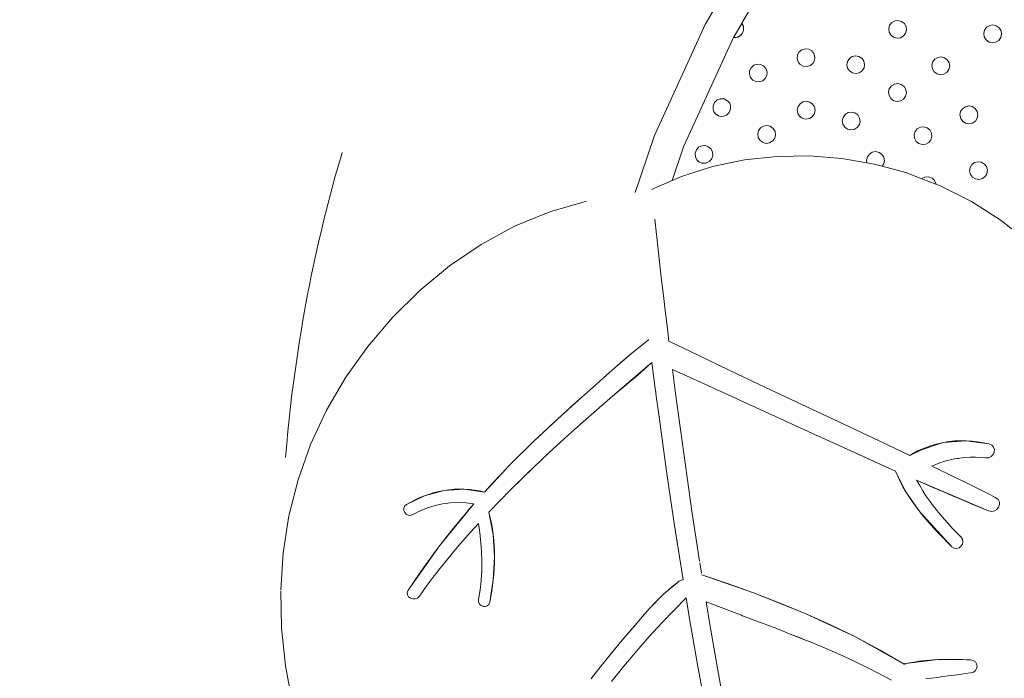
# Model space of a CAD drawing. Units: millimetres. Extents: x 115647 to 126147, y -7722 to 7128.
# Drawn here: x 120244 to 120640, y -366 to -101 of the extents above; entities that cross this region are included whole.
import ezdxf
from ezdxf.xclip import XClip

# ---------------------------------------------------------------- set-up
doc = ezdxf.new("R2010")
doc.units = ezdxf.units.MM
doc.header["$MEASUREMENT"] = 0
doc.header["$XCLIPFRAME"] = 0
doc.linetypes.add('ACAD_ISO03W100', pattern=[325, 125, -200])
for name, color, linetype in [('A-Wyposażenie', 7, 'Continuous'), ('InterSystem-description', 7, 'Continuous'), ('InterSystem-dimension', 7, 'Continuous'), ('piaskownica okragla liscie_4_0', 7, 'Continuous')]:
    doc.layers.add(name, color=color, linetype=linetype)
doc.styles.add('GENERATED_STYLE_1', font='txt')
doc.dimstyles.new('GENERATED_STYLE__2', dxfattribs={"dimtxt": 100, "dimasz": 91.78744, "dimexe": 0.18, "dimexo": 50, "dimgap": 0.09, "dimtad": 1, "dimtih": 1, "dimtoh": 1, "dimdec": 0, "dimzin": 0, "dimdsep": 46, "dimtxsty": 'GENERATED_STYLE_1', "dimblk": 'ARROWHEAD_5', "dimblk1": 'ARROWHEAD_5', "dimblk2": 'ARROWHEAD_5', "dimcen": 0.09, "dimclrd": 7, "dimclre": 7, "dimclrt": 7, "dimadec": 1, "dimazin": 0, "dimtfac": 1, "dimtdec": 4, "dimtmove": 0, "dimatfit": 3, "dimfxl": 1, "dimtolj": 1, "dimtzin": 0, "dimarcsym": 0})

# ---------------------------------------------------------------- blocks, each defined once
blk = doc.blocks.new('Rysunek_1_4', base_point=(120897.01, -297.13))
at = {"layer": 'piaskownica okragla liscie_4_0', "color": 7, "linetype": 'Continuous', "lineweight": 18, "flags": 128}
for points in [[(120519.7, -103.38), (120544.83, -60.3)], [(120555.32, -67.16), (120534.46, -102.93)], [(120534.44, -102.96), (120531.14, -108.62)], [(120534.46, -102.93), (120534.44, -102.96)], [(120534.64, -103.16), (120534.44, -102.96)], [(120534.64, -103.16), (120534.46, -102.93)], [(120594.86, -102.59), (120593.95, -103.72)], [(120596.04, -101.94), (120594.86, -102.59)], [(120597.37, -101.77), (120596.04, -101.94)], [(120598.77, -102.16), (120597.37, -101.77)], [(120599.91, -103.07), (120598.77, -102.16)], [(120499.36, -148.07), (120519.7, -103.38)], [(120535.14, -105.86), (120534.62, -107.1)], [(120534.62, -107.1), (120534.94, -106.48)], [(120535.17, -104.52), (120534.64, -103.16)], [(120534.98, -103.82), (120534.64, -103.16)], [(120534.94, -106.48), (120535.14, -105.86)], [(120535.17, -104.52), (120534.98, -103.82)], [(120535.17, -104.52), (120535.14, -105.86)], [(120535.14, -105.86), (120535.22, -105.21)], [(120535.22, -105.21), (120535.17, -104.52)], [(120593.95, -103.72), (120593.57, -105.12)], [(120593.57, -105.12), (120593.73, -106.46)], [(120593.73, -106.46), (120594.38, -107.63)], [(120600.55, -104.25), (120599.91, -103.07)], [(120600.34, -106.98), (120600.72, -105.58)], [(120600.72, -105.58), (120600.55, -104.25)], [(120632.11, -105.74), (120631.81, -107.04)], [(120632.95, -104.55), (120632.11, -105.74)], [(120634.19, -103.79), (120632.95, -104.55)], [(120635.52, -103.59), (120634.19, -103.79)], [(120636.83, -103.89), (120635.52, -103.59)], [(120638.02, -104.73), (120636.83, -103.89)], [(120638.77, -105.97), (120638.02, -104.73)], [(120638.97, -107.3), (120638.77, -105.97)], [(120530.84, -109.14), (120511.02, -152.68)], [(120531.14, -108.62), (120530.84, -109.14)], [(120531.14, -108.62), (120532.23, -108.64)], [(120531.14, -108.62), (120531.54, -108.69)], [(120531.54, -108.69), (120532.23, -108.64)], [(120532.23, -108.64), (120533.58, -108.12)], [(120532.23, -108.64), (120532.93, -108.45)], [(120532.93, -108.45), (120533.58, -108.12)], [(120533.58, -108.12), (120534.62, -107.1)], [(120533.58, -108.12), (120534.16, -107.65)], [(120534.16, -107.65), (120534.62, -107.1)], [(120594.38, -107.63), (120595.51, -108.54)], [(120595.51, -108.54), (120596.92, -108.93)], [(120596.92, -108.93), (120598.25, -108.76)], [(120598.25, -108.76), (120599.43, -108.11)], [(120599.43, -108.11), (120600.34, -106.98)], [(120631.81, -107.04), (120632.02, -108.37)], [(120632.02, -108.37), (120632.77, -109.61)], [(120632.77, -109.61), (120633.96, -110.46)], [(120633.96, -110.46), (120635.26, -110.75)], [(120635.26, -110.75), (120636.59, -110.55)], [(120636.59, -110.55), (120637.83, -109.79)], [(120637.83, -109.79), (120638.68, -108.61)], [(120638.68, -108.61), (120638.97, -107.3)], [(120557.6, -114.44), (120556.93, -115.61)], [(120558.65, -113.6), (120557.6, -114.44)], [(120560.05, -113.2), (120558.65, -113.6)], [(120561.49, -113.38), (120560.05, -113.2)], [(120562.66, -114.05), (120561.49, -113.38)], [(120563.49, -115.1), (120562.66, -114.05)], [(120556.93, -115.61), (120556.75, -117.05)], [(120556.75, -117.05), (120557.15, -118.44)], [(120557.15, -118.44), (120557.99, -119.49)], [(120563.04, -119.11), (120563.71, -117.94)], [(120563.9, -116.5), (120563.49, -115.1)], [(120563.71, -117.94), (120563.9, -116.5)], [(120576.97, -118.27), (120576.73, -119.7)], [(120577.77, -117.05), (120576.97, -118.27)], [(120578.87, -116.29), (120577.77, -117.05)], [(120580.18, -115.99), (120578.87, -116.29)], [(120581.62, -116.24), (120580.18, -115.99)], [(120582.84, -117.03), (120581.62, -116.24)], [(120583.6, -118.14), (120582.84, -117.03)], [(120583.89, -119.45), (120583.6, -118.14)], [(120611.24, -118.6), (120610.94, -119.91)], [(120612.08, -117.42), (120611.24, -118.6)], [(120613.32, -116.66), (120612.08, -117.42)], [(120614.65, -116.46), (120613.32, -116.66)], [(120615.96, -116.76), (120614.65, -116.46)], [(120617.14, -117.6), (120615.96, -116.76)], [(120617.9, -118.84), (120617.14, -117.6)], [(120537.63, -122), (120537.54, -123.34)], [(120538.22, -120.79), (120537.63, -122)], [(120539.3, -119.82), (120538.22, -120.79)], [(120540.68, -119.36), (120539.3, -119.82)], [(120542.02, -119.46), (120540.68, -119.36)], [(120543.23, -120.04), (120542.02, -119.46)], [(120544.2, -121.12), (120543.23, -120.04)], [(120544.66, -122.5), (120544.2, -121.12)], [(120544.56, -123.84), (120544.66, -122.5)], [(120557.99, -119.49), (120559.16, -120.16)], [(120559.16, -120.16), (120560.6, -120.35)], [(120560.6, -120.35), (120561.99, -119.94)], [(120561.99, -119.94), (120563.04, -119.11)], [(120576.73, -119.7), (120577.03, -121.01)], [(120577.03, -121.01), (120577.79, -122.12)], [(120577.79, -122.12), (120579.01, -122.91)], [(120581.75, -122.86), (120582.86, -122.1)], [(120582.86, -122.1), (120583.65, -120.88)], [(120583.65, -120.88), (120583.89, -119.45)], [(120610.94, -119.91), (120611.14, -121.24)], [(120611.14, -121.24), (120611.9, -122.48)], [(120611.9, -122.48), (120613.08, -123.32)], [(120615.72, -123.42), (120616.96, -122.66)], [(120616.96, -122.66), (120617.8, -121.48)], [(120617.8, -121.48), (120618.1, -120.17)], [(120618.1, -120.17), (120617.9, -118.84)], [(120537.54, -123.34), (120538, -124.72)], [(120538, -124.72), (120538.97, -125.8)], [(120538.97, -125.8), (120540.18, -126.39)], [(120540.18, -126.39), (120541.52, -126.48)], [(120541.52, -126.48), (120542.9, -126.02)], [(120542.9, -126.02), (120543.98, -125.05)], [(120543.98, -125.05), (120544.56, -123.84)], [(120579.01, -122.91), (120580.44, -123.16)], [(120580.44, -123.16), (120581.75, -122.86)], [(120613.08, -123.32), (120614.39, -123.62)], [(120614.39, -123.62), (120615.72, -123.42)], [(120593.82, -129.34), (120593.53, -130.65)], [(120593.53, -130.65), (120593.73, -131.97)], [(120594.66, -128.15), (120593.82, -129.34)], [(120595.91, -127.4), (120594.66, -128.15)], [(120597.24, -127.19), (120595.91, -127.4)], [(120598.54, -127.49), (120597.24, -127.19)], [(120599.73, -128.33), (120598.54, -127.49)], [(120600.48, -129.57), (120599.73, -128.33)], [(120600.69, -130.9), (120600.48, -129.57)], [(120524.52, -133.78), (120523.48, -134.79)], [(120525.77, -133.28), (120524.52, -133.78)], [(120527.4, -133.35), (120525.77, -133.28)], [(120528.93, -134.22), (120527.4, -133.35)], [(120529.62, -135.13), (120528.93, -134.22)], [(120559.05, -134.57), (120557.92, -135.28)], [(120560.49, -134.32), (120559.05, -134.57)], [(120561.9, -134.67), (120560.49, -134.32)], [(120593.73, -131.97), (120594.48, -133.22)], [(120594.48, -133.22), (120595.67, -134.06)], [(120595.67, -134.06), (120596.98, -134.35)], [(120596.98, -134.35), (120598.31, -134.15)], [(120598.31, -134.15), (120599.55, -133.4)], [(120599.55, -133.4), (120600.39, -132.21)], [(120600.39, -132.21), (120600.69, -130.9)], [(120523.48, -134.79), (120522.92, -136.13)], [(120522.92, -136.13), (120522.92, -137.48)], [(120522.92, -137.48), (120523.29, -138.51)], [(120523.29, -138.51), (120524.03, -139.45)], [(120529.41, -138.82), (120529.97, -137.47)], [(120529.96, -136.13), (120529.62, -135.13)], [(120529.97, -137.47), (120529.96, -136.13)], [(120557.12, -136.36), (120556.78, -137.78)], [(120556.78, -137.78), (120557.02, -139.21)], [(120557.92, -135.28), (120557.12, -136.36)], [(120562.98, -135.46), (120561.9, -134.67)], [(120563.7, -136.6), (120562.98, -135.46)], [(120563.6, -139.44), (120563.94, -138.03)], [(120563.94, -138.03), (120563.7, -136.6)], [(120622.5, -138.44), (120622.24, -139.76)], [(120623.23, -137.31), (120622.5, -138.44)], [(120624.42, -136.48), (120623.23, -137.31)], [(120625.85, -136.2), (120624.42, -136.48)], [(120627.17, -136.46), (120625.85, -136.2)], [(120628.3, -137.19), (120627.17, -136.46)], [(120629.12, -138.39), (120628.3, -137.19)], [(120629.41, -139.81), (120629.12, -138.39)], [(120524.03, -139.45), (120525.05, -140.11)], [(120525.05, -140.11), (120526.19, -140.38)], [(120526.19, -140.38), (120527.12, -140.32)], [(120527.12, -140.32), (120528.37, -139.83)], [(120528.37, -139.83), (120529.41, -138.82)], [(120557.02, -139.21), (120557.74, -140.35)], [(120557.74, -140.35), (120558.82, -141.14)], [(120558.82, -141.14), (120560.23, -141.49)], [(120560.23, -141.49), (120561.66, -141.24)], [(120561.66, -141.24), (120562.8, -140.53)], [(120562.8, -140.53), (120563.6, -139.44)], [(120575.21, -140.81), (120574.91, -142.12)], [(120574.91, -142.12), (120575.11, -143.45)], [(120576.05, -139.63), (120575.21, -140.81)], [(120577.29, -138.87), (120576.05, -139.63)], [(120578.62, -138.67), (120577.29, -138.87)], [(120579.93, -138.96), (120578.62, -138.67)], [(120581.11, -139.81), (120579.93, -138.96)], [(120581.87, -141.05), (120581.11, -139.81)], [(120581.77, -143.69), (120582.07, -142.38)], [(120582.07, -142.38), (120581.87, -141.05)], [(120622.24, -139.76), (120622.52, -141.18)], [(120622.52, -141.18), (120623.35, -142.38)], [(120623.35, -142.38), (120624.48, -143.11)], [(120627.22, -143.08), (120628.42, -142.26)], [(120628.42, -142.26), (120629.15, -141.13)], [(120629.15, -141.13), (120629.41, -139.81)], [(120541.18, -146.22), (120540.88, -147.53)], [(120542.02, -145.03), (120541.18, -146.22)], [(120543.27, -144.28), (120542.02, -145.03)], [(120544.59, -144.07), (120543.27, -144.28)], [(120545.9, -144.37), (120544.59, -144.07)], [(120547.09, -145.21), (120545.9, -144.37)], [(120547.84, -146.45), (120547.09, -145.21)], [(120548.05, -147.78), (120547.84, -146.45)], [(120575.11, -143.45), (120575.87, -144.69)], [(120575.87, -144.69), (120577.05, -145.53)], [(120577.05, -145.53), (120578.36, -145.83)], [(120578.36, -145.83), (120579.69, -145.63)], [(120579.69, -145.63), (120580.93, -144.87)], [(120580.93, -144.87), (120581.77, -143.69)], [(120604.21, -146.48), (120603.82, -147.76)], [(120605.05, -145.43), (120604.21, -146.48)], [(120606.32, -144.72), (120605.05, -145.43)], [(120607.76, -144.58), (120606.32, -144.72)], [(120609.05, -144.98), (120607.76, -144.58)], [(120610.1, -145.81), (120609.05, -144.98)], [(120610.8, -147.09), (120610.1, -145.81)], [(120624.48, -143.11), (120625.8, -143.37)], [(120625.8, -143.37), (120627.22, -143.08)], [(120491.58, -170.95), (120499.36, -148.07)], [(120540.88, -147.53), (120541.09, -148.85)], [(120541.09, -148.85), (120541.84, -150.1)], [(120541.84, -150.1), (120543.03, -150.94)], [(120545.66, -151.03), (120546.91, -150.28)], [(120546.91, -150.28), (120547.75, -149.09)], [(120547.75, -149.09), (120548.05, -147.78)], [(120603.82, -147.76), (120603.96, -149.21)], [(120603.96, -149.21), (120604.66, -150.48)], [(120604.66, -150.48), (120605.71, -151.32)], [(120609.72, -150.87), (120610.55, -149.82)], [(120610.55, -149.82), (120610.94, -148.53)], [(120610.94, -148.53), (120610.8, -147.09)], [(120511.02, -152.68), (120506.43, -166.18)], [(120516.22, -153.78), (120515.72, -155.14)], [(120517.13, -152.79), (120516.22, -153.78)], [(120517.98, -152.32), (120517.13, -152.79)], [(120519, -152.09), (120517.98, -152.32)], [(120520.08, -152.18), (120519, -152.09)], [(120521.07, -152.57), (120520.08, -152.18)], [(120522.14, -153.54), (120521.07, -152.57)], [(120522.73, -154.75), (120522.14, -153.54)], [(120543.03, -150.94), (120544.34, -151.24)], [(120544.34, -151.24), (120545.66, -151.03)], [(120605.71, -151.32), (120607, -151.71)], [(120607, -151.71), (120608.44, -151.57)], [(120608.44, -151.57), (120609.72, -150.87)], [(120515.72, -155.14), (120515.8, -156.59)], [(120515.8, -156.59), (120516.38, -157.8)], [(120516.38, -157.8), (120517.26, -158.64)], [(120521.4, -158.55), (120522.31, -157.56)], [(120522.31, -157.56), (120522.81, -156.2)], [(120522.81, -156.2), (120522.73, -154.75)], [(120522.74, -160.6), (120535.56, -157.92)], [(120535.56, -157.92), (120548.57, -156.49)], [(120548.57, -156.49), (120561.68, -156.3)], [(120561.68, -156.3), (120574.76, -157.33)], [(120574.76, -157.33), (120584.84, -159.07)], [(120585, -156.6), (120584.66, -158.01)], [(120584.66, -158.01), (120584.84, -159.07)], [(120585.8, -155.52), (120585, -156.6)], [(120586.94, -154.8), (120585.8, -155.52)], [(120588.37, -154.56), (120586.94, -154.8)], [(120589.78, -154.91), (120588.37, -154.56)], [(120590.86, -155.7), (120589.78, -154.91)], [(120591.58, -156.84), (120590.86, -155.7)], [(120591.48, -159.68), (120591.82, -158.27)], [(120591.82, -158.27), (120591.58, -156.84)], [(120510.23, -164.54), (120522.74, -160.6)], [(120517.26, -158.64), (120518.47, -159.16)], [(120518.47, -159.16), (120520.06, -159.16)], [(120520.06, -159.16), (120521.4, -158.55)], [(120584.84, -159.07), (120587.72, -159.57)], [(120587.72, -159.57), (120590.92, -160.44)], [(120590.92, -160.44), (120591.48, -159.68)], [(120590.92, -160.44), (120600.44, -163.02)], [(120626.33, -160.95), (120626.11, -162.39)], [(120627.03, -159.8), (120626.33, -160.95)], [(120628.1, -158.99), (120627.03, -159.8)], [(120629.51, -158.63), (120628.1, -158.99)], [(120630.94, -158.85), (120629.51, -158.63)], [(120632.09, -159.54), (120630.94, -158.85)], [(120632.9, -160.61), (120632.09, -159.54)], [(120633.27, -162.02), (120632.9, -160.61)], [(120633.05, -163.46), (120633.27, -162.02)], [(120498.14, -169.76), (120506.43, -166.18)], [(120506.43, -166.18), (120510.23, -164.54)], [(120600.44, -163.02), (120606.89, -165.46)], [(120606.96, -165.38), (120606.89, -165.46)], [(120606.89, -165.46), (120612.58, -167.61)], [(120608.17, -164.8), (120606.96, -165.38)], [(120609.63, -164.71), (120608.17, -164.8)], [(120610.99, -165.22), (120609.63, -164.71)], [(120611.98, -166.13), (120610.99, -165.22)], [(120612.56, -167.34), (120611.98, -166.13)], [(120626.11, -162.39), (120626.48, -163.8)], [(120626.48, -163.8), (120627.29, -164.87)], [(120627.29, -164.87), (120628.44, -165.56)], [(120628.44, -165.56), (120629.88, -165.78)], [(120629.88, -165.78), (120631.28, -165.42)], [(120631.28, -165.42), (120632.35, -164.6)], [(120632.35, -164.6), (120633.05, -163.46)], [(120612.58, -167.61), (120612.56, -167.34)], [(120612.58, -167.61), (120614.04, -168.17)], [(120614.04, -168.17), (120626.85, -174.61)], [(120457.27, -178.72), (120472, -174.5)], [(120626.85, -174.61), (120638.79, -182.28)], [(120443.11, -184.58), (120457.27, -178.72)], [(120500.84, -194.02), (120499.46, -181.76)], [(120429.62, -191.91), (120443.11, -184.58)], [(120638.79, -182.28), (120646.53, -188.5)], [(120416.87, -200.57), (120429.62, -191.91)], [(120500.84, -194.02), (120502.25, -206.28)], [(120404.97, -210.4), (120416.87, -200.57)], [(120502.97, -212.41), (120502.25, -206.28)], [(120393.99, -221.24), (120404.97, -210.4)], [(120503.7, -218.54), (120502.97, -212.41)], [(120384.03, -232.94), (120393.99, -221.24)], [(120504.44, -224.66), (120503.7, -218.54)], [(120505.2, -230.79), (120504.44, -224.66)], [(120375.18, -245.33), (120384.03, -232.94)], [(120497.01, -230.33), (120490.14, -235.82)], [(120493.55, -233.03), (120490.14, -235.82)], [(120497.01, -230.33), (120493.55, -233.03)], [(120497.07, -230.3), (120497.01, -230.33)], [(120497.04, -230.31), (120497.01, -230.33)], [(120497.07, -230.3), (120497.04, -230.31)], [(120497.13, -230.26), (120497.07, -230.3)], [(120497.1, -230.28), (120497.07, -230.3)], [(120497.13, -230.26), (120497.1, -230.28)], [(120517.25, -236.65), (120505.2, -230.79)], [(120490.14, -235.82), (120483.43, -241.56)], [(120490.14, -235.82), (120486.77, -238.66)], [(120529.34, -242.45), (120517.25, -236.65)], [(120483.43, -241.56), (120480.12, -244.48)], [(120498.31, -239.46), (120481.55, -253.79)], [(120486.77, -238.66), (120483.43, -241.56)], [(120492.79, -244.3), (120498.31, -239.46)], [(120498.31, -239.46), (120499.69, -249.93)], [(120367.4, -258.62), (120375.18, -245.33)], [(120473.54, -250.35), (120480.12, -244.48)], [(120487.18, -249.06), (120492.79, -244.3)], [(120506.63, -242.17), (120517.85, -247.27)], [(120507.87, -251.83), (120506.63, -242.17)], [(120541.46, -248.19), (120529.34, -242.45)], [(120481.55, -253.79), (120487.18, -249.06)], [(120517.85, -247.27), (120529.06, -252.4)], [(120577.86, -265.3), (120541.46, -248.19)], [(120460.46, -262.07), (120470.25, -253.27)], [(120470.25, -253.27), (120466.97, -256.18)], [(120473.54, -250.35), (120470.25, -253.27)], [(120499.69, -249.93), (120499.68, -249.98)], [(120499.68, -249.98), (120499.74, -250.39)], [(120499.74, -250.39), (120500.08, -252.96)], [(120500.08, -252.96), (120500.1, -252.99)], [(120500.1, -252.99), (120501.2, -261.32)], [(120509.14, -261.5), (120507.87, -251.83)], [(120529.06, -252.4), (120562.66, -267.85)], [(120466.97, -256.18), (120463.7, -259.12)], [(120475.99, -258.59), (120481.38, -253.94)], [(120481.53, -253.81), (120481.38, -253.94)], [(120481.55, -253.79), (120481.53, -253.81)], [(120361.02, -272.4), (120367.4, -258.62)], [(120463.7, -259.12), (120460.46, -262.07)], [(120469.59, -264.27), (120475.99, -258.59)], [(120501.2, -261.32), (120502.7, -272.25)], [(120459.9, -262.59), (120450.86, -271.08)], [(120457.23, -265.05), (120454.03, -268.05)], [(120459.9, -262.59), (120457.23, -265.05)], [(120460.04, -262.45), (120459.9, -262.59)], [(120460.46, -262.07), (120460.04, -262.45)], [(120464.7, -268.67), (120469.59, -264.27)], [(120510.44, -271.15), (120509.14, -261.5)], [(120589.98, -271.02), (120577.86, -265.3)], [(120454.03, -268.05), (120450.86, -271.08)], [(120464.39, -268.96), (120463.23, -270.01)], [(120464.39, -268.96), (120464.7, -268.67)], [(120562.66, -267.85), (120573.87, -272.97)], [(120356, -286.59), (120361.02, -272.4)], [(120448.95, -272.92), (120447.7, -274.13)], [(120450.04, -271.85), (120448.95, -272.92)], [(120450.86, -271.08), (120450.04, -271.85)], [(120456.92, -275.81), (120463.23, -270.01)], [(120502.7, -272.25), (120504.25, -283.17)], [(120511.78, -280.8), (120510.44, -271.15)], [(120573.87, -272.97), (120585.11, -278.05)], [(120596.36, -283.07), (120573.87, -272.97)], [(120602.08, -276.79), (120589.98, -271.02)], [(120615.45, -271.65), (120606.75, -274.49)], [(120610.39, -272.97), (120608.65, -273.56)], [(120612.12, -272.46), (120610.39, -272.97)], [(120613.82, -272.02), (120612.12, -272.46)], [(120615.45, -271.65), (120613.82, -272.02)], [(120615.45, -271.65), (120624.7, -270.91)], [(120617.82, -271.23), (120615.45, -271.65)], [(120620.15, -270.98), (120617.82, -271.23)], [(120622.44, -270.87), (120620.15, -270.98)], [(120624.7, -270.91), (120622.44, -270.87)], [(120626.97, -271.07), (120624.7, -270.91)], [(120633.91, -272.15), (120624.7, -270.91)], [(120629.25, -271.34), (120626.97, -271.07)], [(120631.56, -271.7), (120629.25, -271.34)], [(120633.91, -272.15), (120631.56, -271.7)], [(120635.07, -272.63), (120633.91, -272.15)], [(120635.78, -273.43), (120635.07, -272.63)], [(120444.58, -277.21), (120440.31, -281.54)], [(120447.7, -274.13), (120444.58, -277.21)], [(120450.69, -281.68), (120456.92, -275.81)], [(120602.08, -276.79), (120606.75, -274.49)], [(120605.23, -274.99), (120602.08, -276.79)], [(120603.61, -275.84), (120602.08, -276.79)], [(120605.23, -274.99), (120603.61, -275.84)], [(120606.92, -274.23), (120605.23, -274.99)], [(120606.75, -274.49), (120605.23, -274.99)], [(120608.65, -273.56), (120606.92, -274.23)], [(120634.84, -277.27), (120635.58, -276.47)], [(120635.58, -276.47), (120636, -275.48)], [(120636.08, -274.42), (120635.78, -273.43)], [(120636, -275.48), (120636.08, -274.42)], [(120513.15, -290.45), (120511.78, -280.8)], [(120585.11, -278.05), (120596.36, -283.07)], [(120610.94, -281.08), (120613.42, -279.99)], [(120610.94, -281.08), (120617.37, -284.21)], [(120613.42, -279.99), (120616.04, -279.11)], [(120616.04, -279.11), (120620.03, -278.22)], [(120620.03, -278.22), (120621.23, -278.03)], [(120621.23, -278.03), (120621.44, -277.99)], [(120621.44, -277.99), (120621.58, -277.97)], [(120621.58, -277.97), (120622.12, -277.89)], [(120622.12, -277.89), (120624.24, -277.65)], [(120624.24, -277.65), (120626.37, -277.51)], [(120626.37, -277.51), (120626.87, -277.5)], [(120626.87, -277.5), (120627.04, -277.49)], [(120627.22, -277.5), (120627.04, -277.49)], [(120627.22, -277.5), (120628.48, -277.48)], [(120628.48, -277.48), (120632.56, -277.82)], [(120632.56, -277.82), (120633.82, -277.76)], [(120633.82, -277.76), (120634.84, -277.27)], [(120430.93, -291.56), (120439.81, -282.08)], [(120437.66, -284.31), (120434.27, -287.91)], [(120439.81, -282.08), (120437.66, -284.31)], [(120440.31, -281.54), (120439.81, -282.08)], [(120441.61, -290.55), (120450.69, -281.68)], [(120448.43, -283.86), (120441.61, -290.55)], [(120448.43, -283.86), (120450.69, -281.68)], [(120504.25, -283.17), (120505.83, -294.09)], [(120600.52, -291.47), (120596.36, -283.07)], [(120596.36, -283.07), (120597.24, -285.2)], [(120617.37, -284.21), (120620.58, -285.78)], [(120352.35, -301.13), (120356, -286.59)], [(120434.27, -287.91), (120430.93, -291.56)], [(120597.24, -285.2), (120598.23, -287.32)], [(120598.23, -287.32), (120599.32, -289.41)], [(120604.8, -286.79), (120608.4, -288.36)], [(120633.71, -299.08), (120604.8, -286.79)], [(120606.05, -288.92), (120604.8, -286.79)], [(120607.34, -291.04), (120606.05, -288.92)], [(120608.4, -288.36), (120612, -289.92)], [(120623.78, -287.35), (120620.58, -285.78)], [(120626.98, -288.94), (120623.78, -287.35)], [(120630.18, -290.53), (120626.98, -288.94)], [(120406.92, -292.99), (120399.59, -296.55)], [(120406.92, -292.99), (120405.03, -293.76)], [(120406.92, -292.99), (120414.78, -290.88)], [(120408.85, -292.33), (120406.92, -292.99)], [(120410.8, -291.75), (120408.85, -292.33)], [(120412.78, -291.26), (120410.8, -291.75)], [(120414.78, -290.88), (120412.78, -291.26)], [(120422.88, -290.35), (120414.78, -290.88)], [(120416.79, -290.59), (120414.78, -290.88)], [(120418.82, -290.41), (120416.79, -290.59)], [(120420.85, -290.33), (120418.82, -290.41)], [(120422.88, -290.35), (120420.85, -290.33)], [(120424.91, -290.49), (120422.88, -290.35)], [(120430.93, -291.56), (120422.88, -290.35)], [(120426.93, -290.73), (120424.91, -290.49)], [(120428.94, -291.09), (120426.93, -290.73)], [(120430.93, -291.56), (120428.94, -291.09)], [(120432.74, -299.66), (120441.61, -290.55)], [(120514.56, -300.1), (120513.15, -290.45)], [(120599.32, -289.41), (120600.52, -291.47)], [(120600.52, -291.47), (120601.8, -293.51)], [(120606.09, -299.44), (120600.52, -291.47)], [(120608.57, -292.99), (120607.34, -291.04)], [(120608.57, -292.99), (120610.08, -295.16)], [(120612, -289.92), (120613.44, -290.54)], [(120613.44, -290.54), (120613.58, -290.6)], [(120613.58, -290.6), (120615.61, -291.47)], [(120615.61, -291.47), (120619.22, -293.02)], [(120619.22, -293.02), (120622.83, -294.55)], [(120633.38, -292.13), (120630.18, -290.53)], [(120636.57, -293.74), (120633.38, -292.13)], [(120399.59, -296.55), (120398.84, -297.25)], [(120401.36, -295.54), (120399.59, -296.55)], [(120403.17, -294.6), (120401.36, -295.54)], [(120405.03, -293.76), (120403.17, -294.6)], [(120408.06, -297.82), (120411.09, -296.89)], [(120411.09, -296.89), (120414.16, -296.23)], [(120412.96, -313.16), (120426.73, -296.28)], [(120414.16, -296.23), (120417.26, -295.86)], [(120417.26, -295.86), (120420.39, -295.74)], [(120420.39, -295.74), (120423.55, -295.89)], [(120423.55, -295.89), (120426.73, -296.28)], [(120426.73, -296.28), (120424.95, -298.34)], [(120505.83, -294.09), (120507.47, -305)], [(120601.8, -293.51), (120603.17, -295.52)], [(120603.17, -295.52), (120604.6, -297.5)], [(120611.51, -297.08), (120610.08, -295.16)], [(120622.83, -294.55), (120626.45, -296.07)], [(120626.45, -296.07), (120630.08, -297.58)], [(120637.61, -294.55), (120636.57, -293.74)], [(120638.11, -295.54), (120637.61, -294.55)], [(120637.79, -297.63), (120638.15, -296.6)], [(120638.15, -296.6), (120638.11, -295.54)], [(120398.84, -297.25), (120398.51, -298.07)], [(120398.51, -298.07), (120398.54, -298.93)], [(120398.54, -298.93), (120398.89, -299.74)], [(120398.89, -299.74), (120399.48, -300.4)], [(120399.48, -300.4), (120400.26, -300.82)], [(120400.26, -300.82), (120401.16, -300.91)], [(120401.16, -300.91), (120402.14, -300.58)], [(120402.14, -300.58), (120405.08, -299.05)], [(120405.08, -299.05), (120408.06, -297.82)], [(120423.19, -300.42), (120421.44, -302.5)], [(120424.95, -298.34), (120423.19, -300.42)], [(120433.29, -301.86), (120432.74, -299.66)], [(120432.74, -299.66), (120434.47, -308.58)], [(120516, -309.74), (120514.56, -300.1)], [(120604.6, -297.5), (120606.09, -299.44)], [(120606.09, -299.44), (120607.63, -301.35)], [(120618.97, -313.51), (120606.09, -299.44)], [(120612.87, -298.83), (120611.51, -297.08)], [(120612.98, -298.96), (120612.87, -298.83)], [(120614.49, -300.81), (120612.98, -298.96)], [(120616.05, -302.63), (120614.49, -300.81)], [(120630.08, -297.58), (120633.71, -299.08)], [(120633.71, -299.08), (120635, -299.34)], [(120635, -299.34), (120636.15, -299.11)], [(120636.15, -299.11), (120637.1, -298.5)], [(120637.1, -298.5), (120637.79, -297.63)], [(120350.04, -315.96), (120352.35, -301.13)], [(120421.03, -303), (120412.96, -313.16)], [(120419.71, -304.61), (120417.99, -306.73)], [(120421.03, -303), (120419.71, -304.61)], [(120421.09, -302.92), (120421.03, -303)], [(120421.44, -302.5), (120421.09, -302.92)], [(120425.42, -307.63), (120428.58, -304.13)], [(120428.58, -304.13), (120429.14, -307.96)], [(120433.76, -304.08), (120433.29, -301.86)], [(120434.16, -306.32), (120433.76, -304.08)], [(120607.63, -301.35), (120609.21, -303.22)], [(120609.21, -303.22), (120610.81, -305.05)], [(120617.58, -304.35), (120616.05, -302.63)], [(120617.58, -304.35), (120619.26, -306.17)], [(120416.3, -308.86), (120414.62, -311)], [(120417.99, -306.73), (120416.3, -308.86)], [(120422.31, -311.17), (120425.42, -307.63)], [(120429.14, -307.96), (120429.57, -311.76)], [(120434.47, -308.58), (120434.16, -306.32)], [(120434.72, -310.86), (120434.47, -308.58)], [(120435.02, -317.72), (120434.47, -308.58)], [(120507.47, -305), (120509.15, -315.9)], [(120510.88, -326.8), (120507.47, -305)], [(120610.81, -305.05), (120612.44, -306.84)], [(120612.44, -306.84), (120614.08, -308.58)], [(120614.08, -308.58), (120615.73, -310.27)], [(120620.92, -307.89), (120619.26, -306.17)], [(120622.61, -309.58), (120620.92, -307.89)], [(120414.62, -311), (120412.96, -313.16)], [(120419.24, -314.76), (120422.31, -311.17)], [(120429.58, -311.81), (120429.57, -311.76)], [(120429.58, -311.81), (120429.85, -315.55)], [(120434.89, -313.14), (120434.72, -310.86)], [(120517.49, -319.37), (120516, -309.74)], [(120615.73, -310.27), (120617.36, -311.92)], [(120617.36, -311.92), (120618.97, -313.51)], [(120623.26, -310.54), (120622.61, -309.58)], [(120622.64, -313.35), (120623.19, -312.52)], [(120623.19, -312.52), (120623.43, -311.55)], [(120623.43, -311.55), (120623.26, -310.54)], [(120349.05, -331.01), (120350.04, -315.96)], [(120400.33, -330.99), (120412.96, -313.16)], [(120411.31, -315.34), (120409.69, -317.53)], [(120412.96, -313.16), (120411.31, -315.34)], [(120416.24, -318.38), (120419.24, -314.76)], [(120429.85, -315.55), (120429.96, -319.34)], [(120434.99, -315.43), (120434.89, -313.14)], [(120435.02, -317.72), (120434.99, -315.43)], [(120509.15, -315.9), (120510.88, -326.8)], [(120618.97, -313.51), (120619.94, -314.13)], [(120619.94, -314.13), (120620.93, -314.25)], [(120620.93, -314.25), (120621.86, -313.96)], [(120621.86, -313.96), (120622.64, -313.35)], [(120408.08, -319.73), (120406.49, -321.96)], [(120409.69, -317.53), (120408.08, -319.73)], [(120413.29, -322.07), (120416.24, -318.38)], [(120429.97, -319.45), (120429.91, -323.14)], [(120429.96, -319.34), (120429.97, -319.45)], [(120435.02, -317.72), (120434.54, -326.87)], [(120434.9, -322.31), (120435, -320.01)], [(120435, -320.01), (120435.02, -317.72)], [(120518.25, -324.15), (120517.6, -320.05)], [(120404.92, -324.19), (120403.37, -326.44)], [(120406.49, -321.96), (120404.92, -324.19)], [(120410.41, -325.79), (120413.29, -322.07)], [(120429.91, -323.14), (120429.66, -326.97)], [(120434.54, -326.87), (120434.75, -324.59)], [(120434.75, -324.59), (120434.9, -322.31)], [(120403.37, -326.44), (120401.84, -328.71)], [(120407.59, -329.57), (120410.41, -325.79)], [(120429.65, -327.09), (120429.22, -330.82)], [(120429.66, -326.97), (120429.65, -327.09)], [(120433.16, -335.83), (120434.54, -326.87)], [(120434.27, -329.13), (120434.54, -326.87)], [(120509.32, -327.39), (120503.05, -332.59)], [(120509.32, -327.39), (120506.13, -329.87)], [(120510.12, -326.97), (120509.32, -327.39)], [(120510.88, -326.8), (120510.12, -326.97)], [(120528.72, -328.37), (120518.36, -324.84)], [(120518.36, -324.84), (120539.13, -332.11)], [(120539.13, -332.11), (120528.72, -328.37)], [(120349.38, -346.2), (120349.05, -331.01)], [(120400.33, -330.99), (120399.92, -332)], [(120399.92, -332), (120400.01, -332.92)], [(120401.84, -328.71), (120400.33, -330.99)], [(120404.85, -333.4), (120407.59, -329.57)], [(120429.22, -330.82), (120428.55, -334.73)], [(120433.58, -333.62), (120433.95, -331.38)], [(120433.95, -331.38), (120434.27, -329.13)], [(120503.05, -332.59), (120497.2, -338.57)], [(120503.05, -332.59), (120500.08, -335.51)], [(120506.13, -329.87), (120503.05, -332.59)], [(120559.92, -340.35), (120539.13, -332.11)], [(120549.55, -336.1), (120539.13, -332.11)], [(120400.01, -332.92), (120400.47, -333.68)], [(120400.47, -333.68), (120401.21, -334.23)], [(120401.21, -334.23), (120402.12, -334.54)], [(120402.12, -334.54), (120403.1, -334.53)], [(120403.1, -334.53), (120404.05, -334.17)], [(120404.05, -334.17), (120404.85, -333.4)], [(120428.55, -334.73), (120428.56, -335.75)], [(120428.56, -335.75), (120428.94, -336.58)], [(120428.94, -336.58), (120429.59, -337.18)], [(120432.76, -336.76), (120433.16, -335.83)], [(120433.16, -335.83), (120433.58, -333.62)], [(120500.08, -335.51), (120497.2, -338.57)], [(120512.07, -334.04), (120502.41, -344.04)], [(120507.3, -339.11), (120512.07, -334.04)], [(120512.07, -334.04), (120513.62, -343.28)], [(120521.65, -344.87), (120520.13, -335.73)], [(120534.34, -341.09), (120520.13, -335.73)], [(120559.92, -340.35), (120549.55, -336.1)], [(120429.59, -337.18), (120430.41, -337.52)], [(120430.41, -337.52), (120431.28, -337.58)], [(120431.28, -337.58), (120432.1, -337.34)], [(120432.1, -337.34), (120432.76, -336.76)], [(120486.42, -351.14), (120497.2, -338.57)], [(120497.2, -338.57), (120494.41, -341.71)], [(120502.41, -344.04), (120507.3, -339.11)], [(120580.27, -349.82), (120559.92, -340.35)], [(120570.18, -344.92), (120559.92, -340.35)], [(120494.41, -341.71), (120491.69, -344.89)], [(120497.26, -349.65), (120502.41, -344.04)], [(120513.62, -343.28), (120515.21, -352.52)], [(120534.34, -341.09), (120534.82, -341.27)], [(120539.08, -342.88), (120534.82, -341.27)], [(120539.08, -342.88), (120548.52, -346.49)], [(120351, -361.49), (120349.38, -346.2)], [(120489.03, -348.05), (120486.42, -351.14)], [(120491.69, -344.89), (120489.03, -348.05)], [(120523.22, -354), (120521.65, -344.87)], [(120548.52, -346.49), (120554, -348.67)], [(120580.27, -349.82), (120570.18, -344.92)], [(120486.42, -351.14), (120480.29, -358.53)], [(120486.42, -351.14), (120481.38, -357.15)], [(120492.23, -355.37), (120497.26, -349.65)], [(120554, -348.67), (120557.95, -350.2)], [(120554, -348.67), (120559.48, -350.85)], [(120557.95, -350.2), (120559.48, -350.85)], [(120559.48, -350.85), (120562.62, -352.1)], [(120562.62, -352.1), (120569.63, -355.05)], [(120580.27, -349.82), (120599.76, -360.79)], [(120590.15, -355.1), (120580.27, -349.82)], [(120487.06, -361.53), (120492.23, -355.37)], [(120515.21, -352.52), (120516.83, -361.75)], [(120524.82, -363.13), (120523.22, -354)], [(120569.63, -355.05), (120576.59, -358.11)], [(120599.76, -360.79), (120590.15, -355.1)], [(120480.29, -358.53), (120478.61, -360.63)], [(120481.38, -357.15), (120480.29, -358.53)], [(120576.59, -358.11), (120585.75, -362.48)], [(120600.48, -360.53), (120613.43, -358.93)], [(120605.24, -359.67), (120600.48, -360.53)], [(120602.05, -360.21), (120600.48, -360.53)], [(120603.64, -359.92), (120602.05, -360.21)], [(120605.24, -359.67), (120603.64, -359.92)], [(120605.56, -359.63), (120605.24, -359.67)], [(120605.63, -359.62), (120605.56, -359.63)], [(120613.43, -358.93), (120605.63, -359.62)], [(120606.86, -359.46), (120605.63, -359.62)], [(120608.49, -359.28), (120606.86, -359.46)], [(120610.13, -359.13), (120608.49, -359.28)], [(120611.78, -359.02), (120610.13, -359.13)], [(120613.43, -358.93), (120611.78, -359.02)], [(120615.08, -358.87), (120613.43, -358.93)], [(120626.49, -359.05), (120613.43, -358.93)], [(120616.74, -358.84), (120615.08, -358.87)], [(120618.39, -358.83), (120616.74, -358.84)], [(120620.03, -358.84), (120618.39, -358.83)], [(120621.67, -358.87), (120620.03, -358.84)], [(120623.29, -358.91), (120621.67, -358.87)], [(120624.9, -358.98), (120623.29, -358.91)], [(120626.49, -359.05), (120624.9, -358.98)], [(120627.61, -359.31), (120626.49, -359.05)], [(120628.42, -359.89), (120627.61, -359.31)], [(120628.91, -360.68), (120628.42, -359.89)], [(120354.16, -378.83), (120351, -361.49)], [(120478.61, -360.63), (120474.49, -365.93)], [(120476.49, -363.28), (120474.49, -365.93)], [(120478.61, -360.63), (120476.49, -363.28)], [(120482.03, -367.8), (120487.06, -361.53)], [(120516.83, -361.75), (120518.51, -370.97)], [(120526.47, -372.24), (120524.82, -363.13)], [(120585.75, -362.48), (120594.67, -367.22)], [(120599.93, -360.71), (120599.76, -360.79)], [(120600.1, -360.64), (120599.93, -360.71)], [(120600.29, -360.58), (120600.1, -360.64)], [(120600.48, -360.53), (120600.29, -360.58)], [(120624.39, -364.57), (120626.63, -364.29)], [(120626.63, -364.29), (120627.72, -363.95)], [(120627.72, -363.95), (120628.49, -363.32)], [(120628.49, -363.32), (120628.95, -362.5)], [(120629.09, -361.59), (120628.91, -360.68)], [(120628.95, -362.5), (120629.09, -361.59)], [(120474.49, -365.93), (120473.91, -366.68)], [(120608.56, -366.59), (120610.83, -366.35)], [(120610.83, -366.35), (120613.1, -366.08)], [(120613.1, -366.08), (120615.37, -365.79)], [(120615.37, -365.79), (120617.56, -365.5)], [(120617.56, -365.5), (120617.63, -365.49)], [(120617.56, -365.5), (120617.61, -365.49)], [(120617.61, -365.49), (120617.63, -365.49)], [(120622.12, -364.88), (120617.63, -365.49)], [(120622.12, -364.88), (120624.39, -364.57)]]:
    blk.add_lwpolyline(points, dxfattribs=at)
blk = doc.blocks.new('*D4')
at = {"layer": 'InterSystem-dimension', "linetype": 'Continuous', "lineweight": 13}
for points in [[(120349.04, -1224.6), (120442.34, -1249.6), (120442.34, -1199.6)], [(121559.11, -1224.6), (121465.81, -1199.6), (121465.81, -1249.6)]]:
    blk.add_hatch(color=7, dxfattribs=at).paths.add_polyline_path(points)
at = {"layer": 'InterSystem-dimension', "color": 7, "linetype": 'Continuous', "lineweight": 13}
for p, q in [((120349.04, -1315.18), (120349.04, -376.53)), ((121559.11, -1315.18), (121559.11, -376.53)), ((120349.04, -1224.6), (120442.34, -1199.6)), ((120442.34, -1199.6), (120442.34, -1249.6)), ((121559.11, -1224.6), (121465.81, -1199.6)), ((121465.81, -1249.6), (121465.81, -1199.6)), ((120349.04, -1224.6), (120442.34, -1249.6)), ((120442.34, -1224.6), (121465.81, -1224.6)), ((121559.11, -1224.6), (121465.81, -1249.6))]:
    blk.add_line(p, q, dxfattribs=at)
at = {"layer": 'InterSystem-dimension', "color": 7, "lineweight": 13, "insert": (120802.3, -1204.6), "char_height": 100, "attachment_point": 7, "style": 'GENERATED_STYLE_1'}
blk.add_mtext('\\A1;{\\pql;\\fArial|b0|i0|c238|p34;1210}', dxfattribs=at)
blk = doc.blocks.new('ARROWHEAD_5')
at = {"linetype": 'Continuous', "lineweight": 0}
blk.add_hatch(color=0, dxfattribs=at).paths.add_polyline_path([(-1, 0.2679), (0, 0), (-1, -0.2679)])
at = {"color": 0, "linetype": 'Continuous', "lineweight": 0}
blk.add_line((0, 0), (-1, 0), dxfattribs=at)
blk = doc.blocks.new('*D6')
at = {"layer": 'InterSystem-dimension', "linetype": 'Continuous', "lineweight": 13}
for points in [[(118849.04, -3034.34), (118942.34, -3059.34), (118942.34, -3009.34)], [(123059.11, -3034.34), (122965.81, -3009.34), (122965.81, -3059.34)]]:
    blk.add_hatch(color=7, dxfattribs=at).paths.add_polyline_path(points)
at = {"layer": 'InterSystem-dimension', "color": 7, "linetype": 'Continuous', "lineweight": 13}
for p, q in [((118849.04, -3124.92), (118849.04, -376.53)), ((123059.11, -3124.92), (123059.11, -376.53)), ((118849.04, -3034.34), (118942.34, -3009.34)), ((118942.34, -3009.34), (118942.34, -3059.34)), ((123059.11, -3034.34), (122965.81, -3009.34)), ((122965.81, -3059.34), (122965.81, -3009.34)), ((118849.04, -3034.34), (118942.34, -3059.34)), ((118942.34, -3034.34), (122965.81, -3034.34)), ((123059.11, -3034.34), (122965.81, -3059.34))]:
    blk.add_line(p, q, dxfattribs=at)
at = {"layer": 'InterSystem-dimension', "color": 7, "lineweight": 13, "insert": (120802.3, -3014.34), "char_height": 100, "attachment_point": 7, "style": 'GENERATED_STYLE_1'}
blk.add_mtext('\\A1;{\\pql;\\fArial|b0|i0|c238|p34;4210}', dxfattribs=at)

msp = doc.modelspace()

# ---------------------------------------------------------------- linework, layer by layer
at = {"layer": 'InterSystem-description', "color": 7, "linetype": 'ACAD_ISO03W100', "lineweight": 13}
for radius in [2105.04, 605.04]:
    msp.add_circle((120954.08, -326.53), radius, dxfattribs=at)

# ---------------------------------------------------------------- block references
at = {"layer": 'A-Wyposażenie', "color": 255, "linetype": 'Continuous', "lineweight": 13}
ref = msp.add_blockref('Rysunek_1_4', (120897.01, -297.13), dxfattribs=at)
XClip(ref).set_block_clipping_path([(120349.0548479023, -853.025112907), (121444.9559709492, 258.7749359211)])

# ---------------------------------------------------------------- dimensions: what is measured, and where the dimension line sits
at = {"layer": 'InterSystem-dimension', "color": 7, "linetype": 'Continuous', "lineweight": 13}
for base, p1, p2, picture, middle in [((123059.11, -3034.34), (118849.04, -326.53), (123059.11, -326.53), '*D6', (120954.78, -2964.34)), ((121559.11, -1224.6), (120349.04, -326.53), (121559.11, -326.53), '*D4', (120954.78, -1154.6))]:
    dim = msp.add_linear_dim(base=base, p1=p1, p2=p2, dimstyle='GENERATED_STYLE__2', dxfattribs=at)
    dim.commit()
    dim.dimension.update_dxf_attribs({"geometry": picture, "text_midpoint": middle, "dimtype": 160})

doc.saveas('drawing.dxf')
